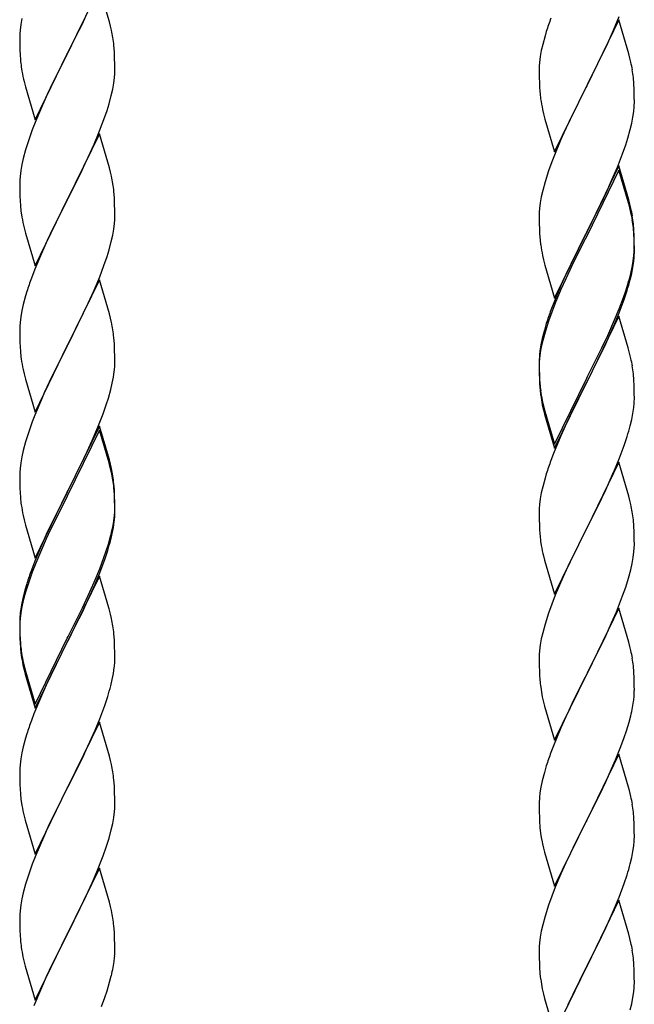
# Model space of a CAD drawing. Units: millimetres. Extents: x 250 to 8280, y 75 to 5795.
# Drawn here: x 1379 to 1517, y 4126 to 4347 of the extents above; entities that cross this region are included whole.
import ezdxf

# ---------------------------------------------------------------- set-up
doc = ezdxf.new("R2010")
doc.units = ezdxf.units.MM
doc.layers.add('YKK_A1', color=4, linetype='Continuous', lineweight=30)

msp = doc.modelspace()

# ---------------------------------------------------------------- linework, layer by layer
at = {"layer": 'YKK_A1', "linetype": 'Continuous', "ltscale": 0.5}
for p, q in [((1396.52, 4354.4), (1389.3, 4339.54)), ((1398.79, 4346.75), (1396.52, 4354.4)), ((1379.06, 4347.48), (1378.82, 4346.13)), ((1392.69, 4346.31), (1393.8, 4348.66)), ((1512.35, 4344.88), (1513.6, 4347.91)), ((1378.82, 4346.13), (1378.66, 4344.84)), ((1391.18, 4343.26), (1392.69, 4346.31)), ((1399.04, 4345.8), (1398.79, 4346.75)), ((1399.25, 4344.86), (1399.04, 4345.8)), ((1513.52, 4347.17), (1506.3, 4332.32)), ((1515.79, 4339.53), (1513.52, 4347.17)), ((1378.6, 4344.01), (1378.58, 4343.21)), ((1378.58, 4343.21), (1378.6, 4341.35)), ((1378.66, 4344.84), (1378.6, 4344.01)), ((1389.47, 4339.87), (1391.18, 4343.26)), ((1496.9, 4343.58), (1496.38, 4341.66)), ((1497.19, 4344.57), (1496.9, 4343.58)), ((1511.02, 4341.92), (1512.35, 4344.88)), ((1378.6, 4341.35), (1378.63, 4340.34)), ((1399.91, 4339.99), (1399.8, 4341.4)), ((1496.38, 4341.66), (1496.06, 4340.26)), ((1506.47, 4332.65), (1511.02, 4341.92)), ((1378.63, 4340.34), (1378.67, 4339.4)), ((1378.67, 4339.4), (1378.75, 4338.23)), ((1382.07, 4324.68), (1389.3, 4339.54)), ((1388.96, 4338.87), (1386.13, 4333.23)), ((1389.3, 4339.54), (1388.96, 4338.87)), ((1389.3, 4339.54), (1389.47, 4339.87)), ((1399.97, 4338.75), (1399.91, 4339.99)), ((1400.01, 4337.02), (1399.97, 4338.75)), ((1495.82, 4338.91), (1495.66, 4337.61)), ((1496.06, 4340.26), (1495.82, 4338.91)), ((1516.04, 4338.58), (1515.79, 4339.53)), ((1516.25, 4337.64), (1516.04, 4338.58)), ((1378.92, 4336.64), (1379.07, 4335.65)), ((1400.02, 4335.88), (1400.01, 4337.02)), ((1495.6, 4336.78), (1495.58, 4335.99)), ((1495.66, 4337.61), (1495.6, 4336.78)), ((1399.77, 4332.95), (1399.94, 4334.25)), ((1399.94, 4334.25), (1400, 4335.08)), ((1400, 4335.08), (1400.02, 4335.88)), ((1495.58, 4335.99), (1495.6, 4334.12)), ((1495.6, 4334.12), (1495.63, 4333.11)), ((1516.91, 4332.77), (1516.8, 4334.19)), ((1379.56, 4333.29), (1379.87, 4332.09)), ((1379.87, 4332.09), (1382.07, 4324.68)), ((1386.13, 4333.23), (1384.8, 4330.43)), ((1399.53, 4331.6), (1399.77, 4332.95)), ((1495.63, 4333.11), (1495.67, 4332.17)), ((1495.67, 4332.17), (1495.75, 4331.01)), ((1499.07, 4317.46), (1506.3, 4332.32)), ((1506.13, 4331.99), (1504.41, 4328.6)), ((1506.3, 4332.32), (1506.13, 4331.99)), ((1506.3, 4332.32), (1506.47, 4332.65)), ((1516.97, 4331.53), (1516.91, 4332.77)), ((1384.8, 4330.43), (1383.47, 4327.48)), ((1398.7, 4328.28), (1399.22, 4330.2)), ((1399.22, 4330.2), (1399.53, 4331.6)), ((1517.01, 4329.8), (1516.97, 4331.53)), ((1517.02, 4328.66), (1517.01, 4329.8)), ((1383.47, 4327.48), (1382.2, 4324.46)), ((1398.25, 4326.8), (1398.7, 4328.28)), ((1504.41, 4328.6), (1502.24, 4324.16)), ((1517, 4327.86), (1517.02, 4328.66)), ((1397.56, 4324.79), (1398.25, 4326.8)), ((1496.34, 4327), (1496.56, 4326.06)), ((1496.56, 4326.06), (1496.87, 4324.86)), ((1516.44, 4323.92), (1516.7, 4325.29)), ((1516.7, 4325.29), (1516.89, 4326.6)), ((1382.2, 4324.46), (1381.41, 4322.43)), ((1396.19, 4321.25), (1397.56, 4324.79)), ((1496.87, 4324.86), (1499.07, 4317.46)), ((1502.24, 4324.16), (1501.13, 4321.75)), ((1516.1, 4322.51), (1516.44, 4323.92)), ((1381.41, 4322.43), (1380.68, 4320.42)), ((1396.52, 4321.53), (1389.3, 4306.67)), ((1395.35, 4319.24), (1396.19, 4321.25)), ((1398.79, 4313.89), (1396.52, 4321.53)), ((1501.13, 4321.75), (1500.47, 4320.26)), ((1515.56, 4320.57), (1516.1, 4322.51)), ((1380.68, 4320.42), (1379.9, 4317.94)), ((1394.02, 4316.28), (1395.35, 4319.24)), ((1500.47, 4320.26), (1499, 4316.73)), ((1514.38, 4317.07), (1515.08, 4319.08)), ((1515.08, 4319.08), (1515.56, 4320.57)), ((1379.9, 4317.94), (1379.38, 4316.01)), ((1499, 4316.73), (1498.41, 4315.21)), ((1513.19, 4314.03), (1514.38, 4317.07)), ((1379.06, 4314.61), (1378.82, 4313.26)), ((1379.38, 4316.01), (1379.06, 4314.61)), ((1392.25, 4312.54), (1393.35, 4314.84)), ((1393.35, 4314.84), (1394.02, 4316.28)), ((1498.41, 4315.21), (1497.68, 4313.19)), ((1513.52, 4314.31), (1506.3, 4299.45)), ((1515.79, 4306.66), (1513.52, 4314.31)), ((1378.66, 4311.97), (1378.6, 4311.14)), ((1378.82, 4313.26), (1378.66, 4311.97)), ((1389.47, 4307.01), (1392.25, 4312.54)), ((1399.04, 4312.93), (1398.79, 4313.89)), ((1399.25, 4311.99), (1399.04, 4312.93)), ((1497.68, 4313.19), (1496.9, 4310.72)), ((1513.52, 4313.39), (1506.3, 4298.54)), ((1511.91, 4311.02), (1513.19, 4314.03)), ((1515.72, 4305.99), (1513.52, 4313.39)), ((1378.6, 4311.14), (1378.58, 4310.34)), ((1378.58, 4310.34), (1378.6, 4308.48)), ((1496.9, 4310.72), (1496.38, 4308.79)), ((1510.8, 4308.57), (1511.91, 4311.02)), ((1378.6, 4308.48), (1378.63, 4307.47)), ((1399.91, 4307.12), (1399.8, 4308.54)), ((1496.38, 4308.79), (1496.06, 4307.39)), ((1510.13, 4307.15), (1510.8, 4308.57)), ((1378.63, 4307.47), (1378.67, 4306.53)), ((1378.67, 4306.53), (1378.75, 4305.36)), ((1382.07, 4291.81), (1389.3, 4306.67)), ((1389.13, 4306.34), (1386.13, 4300.36)), ((1389.3, 4306.67), (1389.13, 4306.34)), ((1389.3, 4306.67), (1389.47, 4307.01)), ((1399.97, 4305.88), (1399.91, 4307.12)), ((1400.01, 4304.15), (1399.97, 4305.88)), ((1495.82, 4306.04), (1495.66, 4304.74)), ((1496.06, 4307.39), (1495.82, 4306.04)), ((1508.18, 4303.17), (1510.13, 4307.15)), ((1515.91, 4305.27), (1515.72, 4305.99)), ((1516.04, 4305.71), (1515.79, 4306.66)), ((1516.25, 4304.77), (1516.04, 4305.71)), ((1378.92, 4303.77), (1379.07, 4302.78)), ((1400.02, 4303.01), (1400.01, 4304.15)), ((1495.6, 4303.91), (1495.58, 4303.11)), ((1495.58, 4303.11), (1495.6, 4301.25)), ((1495.66, 4304.74), (1495.6, 4303.91)), ((1506.47, 4299.78), (1508.18, 4303.17)), ((1516.25, 4303.85), (1515.91, 4305.27)), ((1399.77, 4300.08), (1399.94, 4301.38)), ((1399.94, 4301.38), (1400, 4302.21)), ((1400, 4302.21), (1400.02, 4303.01)), ((1495.6, 4301.25), (1495.63, 4300.24)), ((1516.91, 4299.9), (1516.8, 4301.32)), ((1379.56, 4300.42), (1379.81, 4299.46)), ((1379.81, 4299.46), (1379.87, 4299.22)), ((1379.87, 4299.22), (1382.07, 4291.81)), ((1386.13, 4300.36), (1384.8, 4297.56)), ((1399.22, 4297.33), (1399.53, 4298.73)), ((1399.53, 4298.73), (1399.77, 4300.08)), ((1495.63, 4300.24), (1495.67, 4299.3)), ((1495.67, 4299.3), (1495.75, 4298.14)), ((1499.07, 4284.59), (1506.3, 4299.45)), ((1505.96, 4298.78), (1502.69, 4292.22)), ((1506.3, 4299.45), (1505.96, 4298.78)), ((1506.3, 4299.45), (1506.47, 4299.78)), ((1516.91, 4298.99), (1516.8, 4300.4)), ((1516.97, 4298.66), (1516.91, 4299.9)), ((1516.97, 4297.74), (1516.91, 4298.99)), ((1517.01, 4296.93), (1516.97, 4298.66)), ((1384.8, 4297.56), (1383.47, 4294.61)), ((1398.7, 4295.41), (1399.22, 4297.33)), ((1505.96, 4297.86), (1503.35, 4292.67)), ((1506.3, 4298.54), (1505.96, 4297.86)), ((1517.01, 4296.01), (1516.97, 4297.74)), ((1517.02, 4295.79), (1517.01, 4296.93)), ((1383.47, 4294.61), (1382, 4291.08)), ((1398.25, 4293.93), (1398.7, 4295.41)), ((1516.94, 4294.16), (1517, 4294.99)), ((1517, 4294.99), (1517.02, 4295.79)), ((1517, 4294.07), (1517.02, 4294.87)), ((1517.02, 4294.87), (1517.01, 4296.01)), ((1397.56, 4291.93), (1398.25, 4293.93)), ((1496.34, 4294.14), (1496.56, 4293.2)), ((1496.56, 4293.2), (1496.87, 4292)), ((1496.87, 4292), (1497.24, 4290.73)), ((1502.69, 4292.22), (1501.57, 4289.85)), ((1503.35, 4292.67), (1502.02, 4289.9)), ((1516.53, 4291.51), (1516.77, 4292.86)), ((1516.7, 4291.5), (1516.89, 4292.81)), ((1516.77, 4292.86), (1516.94, 4294.16)), ((1382, 4291.08), (1381.22, 4289.06)), ((1396.6, 4289.39), (1397.56, 4291.93)), ((1497.24, 4290.73), (1499.07, 4284.59)), ((1501.57, 4289.85), (1500.47, 4287.39)), ((1502.02, 4289.9), (1501.57, 4288.94)), ((1516.1, 4288.72), (1516.44, 4290.13)), ((1516.22, 4290.11), (1516.53, 4291.51)), ((1516.44, 4290.13), (1516.7, 4291.5)), ((1396.52, 4288.66), (1389.3, 4273.8)), ((1395.35, 4286.37), (1396.6, 4289.39)), ((1398.79, 4281.02), (1396.52, 4288.66)), ((1501.57, 4288.94), (1500.47, 4286.48)), ((1515.08, 4286.21), (1515.56, 4287.7)), ((1380.19, 4286.05), (1379.9, 4285.07)), ((1394.02, 4283.41), (1395.35, 4286.37)), ((1500.47, 4287.39), (1499, 4283.86)), ((1500.47, 4286.48), (1499.2, 4283.45)), ((1514.56, 4284.7), (1515.08, 4286.21)), ((1514.74, 4284.29), (1515.4, 4286.29)), ((1379.38, 4283.14), (1379.06, 4281.75)), ((1379.9, 4285.07), (1379.38, 4283.14)), ((1389.47, 4274.13), (1394.02, 4283.41)), ((1499, 4283.86), (1498.22, 4281.83)), ((1499.2, 4283.45), (1498.41, 4281.43)), ((1513.6, 4282.17), (1514.56, 4284.7)), ((1513.6, 4281.26), (1514.74, 4284.29)), ((1379.06, 4281.75), (1378.82, 4280.39)), ((1399.04, 4280.06), (1398.79, 4281.02)), ((1498.41, 4281.43), (1497.68, 4279.41)), ((1512.35, 4279.14), (1513.6, 4282.17)), ((1512.56, 4278.73), (1513.6, 4281.26)), ((1378.66, 4279.1), (1378.6, 4278.27)), ((1378.82, 4280.39), (1378.66, 4279.1)), ((1399.25, 4279.12), (1399.04, 4280.06)), ((1497.19, 4278.83), (1496.76, 4277.36)), ((1497.68, 4279.41), (1496.9, 4276.93)), ((1513.52, 4280.52), (1506.3, 4265.66)), ((1511.02, 4276.18), (1512.35, 4279.14)), ((1512.13, 4277.73), (1512.56, 4278.73)), ((1515.65, 4273.37), (1513.52, 4280.52)), ((1378.6, 4278.27), (1378.58, 4277.47)), ((1378.58, 4277.47), (1378.6, 4275.61)), ((1496.76, 4277.36), (1496.27, 4275.45)), ((1496.9, 4276.93), (1496.38, 4275)), ((1510.58, 4274.31), (1512.13, 4277.73)), ((1378.6, 4275.61), (1378.63, 4274.6)), ((1378.63, 4274.6), (1378.67, 4273.66)), ((1399.91, 4274.26), (1399.8, 4275.67)), ((1399.97, 4273.02), (1399.91, 4274.26)), ((1496.27, 4275.45), (1495.98, 4274.07)), ((1496.38, 4275), (1496.06, 4273.61)), ((1509.69, 4273.35), (1511.02, 4276.18)), ((1509.69, 4272.44), (1510.58, 4274.31)), ((1378.67, 4273.66), (1378.75, 4272.49)), ((1382.07, 4258.94), (1389.3, 4273.8)), ((1389.13, 4273.47), (1387.41, 4270.09)), ((1389.3, 4273.8), (1389.13, 4273.47)), ((1389.3, 4273.8), (1389.47, 4274.13)), ((1400.01, 4271.29), (1399.97, 4273.02)), ((1495.82, 4272.25), (1495.66, 4270.96)), ((1495.98, 4274.07), (1495.76, 4272.73)), ((1496.06, 4273.61), (1495.82, 4272.25)), ((1506.47, 4266.91), (1509.69, 4273.35)), ((1508.18, 4269.38), (1509.69, 4272.44)), ((1515.72, 4273.12), (1515.65, 4273.37)), ((1516.04, 4271.92), (1515.72, 4273.12)), ((1387.41, 4270.09), (1385.24, 4265.64)), ((1400, 4269.34), (1400.02, 4270.14)), ((1400.02, 4270.14), (1400.01, 4271.29)), ((1495.63, 4271.46), (1495.58, 4270.64)), ((1495.58, 4270.64), (1495.58, 4270.25)), ((1495.58, 4270.25), (1495.6, 4268.39)), ((1495.6, 4270.13), (1495.58, 4269.33)), ((1495.66, 4270.96), (1495.6, 4270.13)), ((1516.25, 4270.98), (1516.04, 4271.92)), ((1379.34, 4268.49), (1379.56, 4267.55)), ((1399.7, 4266.77), (1399.89, 4268.09)), ((1495.58, 4269.33), (1495.6, 4267.47)), ((1495.6, 4268.39), (1495.63, 4267.38)), ((1506.47, 4265.99), (1508.18, 4269.38)), ((1379.56, 4267.55), (1379.87, 4266.35)), ((1379.87, 4266.35), (1382.07, 4258.94)), ((1385.24, 4265.64), (1384.13, 4263.23)), ((1399.1, 4263.99), (1399.44, 4265.4)), ((1399.44, 4265.4), (1399.7, 4266.77)), ((1495.6, 4267.47), (1495.63, 4266.46)), ((1495.63, 4267.38), (1495.67, 4266.44)), ((1495.63, 4266.46), (1495.67, 4265.52)), ((1495.67, 4266.44), (1495.75, 4265.27)), ((1495.67, 4265.52), (1495.75, 4264.35)), ((1499.07, 4251.72), (1506.3, 4266.58)), ((1499.07, 4250.81), (1506.3, 4265.66)), ((1506.3, 4265.66), (1506.13, 4265.33)), ((1506.3, 4266.58), (1506.47, 4266.91)), ((1506.3, 4265.66), (1506.47, 4265.99)), ((1516.91, 4266.12), (1516.8, 4267.53)), ((1516.97, 4264.87), (1516.91, 4266.12)), ((1384.13, 4263.23), (1383.47, 4261.75)), ((1398.56, 4262.05), (1399.1, 4263.99)), ((1495.92, 4263.68), (1496.07, 4262.69)), ((1506.13, 4265.33), (1503.35, 4259.8)), ((1517.01, 4263.14), (1516.97, 4264.87)), ((1383.47, 4261.75), (1382, 4258.22)), ((1398.08, 4260.56), (1398.56, 4262.05)), ((1517, 4261.2), (1517.02, 4262)), ((1517.02, 4262), (1517.01, 4263.14)), ((1397.38, 4258.55), (1398.08, 4260.56)), ((1496.29, 4260.59), (1496.56, 4259.41)), ((1496.56, 4260.33), (1496.87, 4259.13)), ((1496.56, 4259.41), (1496.81, 4258.45)), ((1496.87, 4259.13), (1499.07, 4251.72)), ((1503.35, 4259.8), (1501.8, 4256.55)), ((1516.7, 4258.63), (1516.89, 4259.94)), ((1381.41, 4256.7), (1380.68, 4254.68)), ((1382, 4258.22), (1381.41, 4256.7)), ((1396.19, 4255.51), (1397.38, 4258.55)), ((1496.81, 4258.45), (1497.31, 4256.68)), ((1497.31, 4256.68), (1499.07, 4250.81)), ((1501.8, 4256.55), (1500.47, 4253.6)), ((1516.1, 4255.85), (1516.44, 4257.26)), ((1516.44, 4257.26), (1516.7, 4258.63)), ((1380.68, 4254.68), (1379.9, 4252.2)), ((1396.52, 4255.79), (1389.3, 4240.93)), ((1396.52, 4254.88), (1389.3, 4240.02)), ((1394.91, 4252.5), (1396.19, 4255.51)), ((1398.79, 4248.15), (1396.52, 4255.79)), ((1398.72, 4247.48), (1396.52, 4254.88)), ((1379.9, 4252.2), (1379.38, 4250.27)), ((1393.8, 4250.06), (1394.91, 4252.5)), ((1500.47, 4253.6), (1498.8, 4249.57)), ((1514.74, 4251.42), (1515.4, 4253.42)), ((1379.38, 4250.27), (1379.06, 4248.88)), ((1393.13, 4248.63), (1393.8, 4250.06)), ((1513.6, 4248.39), (1514.74, 4251.42)), ((1379.06, 4248.88), (1378.82, 4247.52)), ((1391.18, 4244.65), (1393.13, 4248.63)), ((1399.04, 4247.19), (1398.79, 4248.15)), ((1498.8, 4249.57), (1498.22, 4248.05)), ((1512.56, 4245.86), (1513.6, 4248.39)), ((1378.66, 4246.23), (1378.6, 4245.4)), ((1378.82, 4247.52), (1378.66, 4246.23)), ((1398.91, 4246.75), (1398.72, 4247.48)), ((1399.25, 4245.34), (1398.91, 4246.75)), ((1399.25, 4246.25), (1399.04, 4247.19)), ((1513.52, 4247.66), (1506.3, 4232.79)), ((1512.13, 4244.86), (1512.56, 4245.86)), ((1515.79, 4240.01), (1513.52, 4247.66)), ((1378.6, 4245.4), (1378.58, 4244.6)), ((1378.58, 4244.6), (1378.6, 4242.74)), ((1389.47, 4241.27), (1391.18, 4244.65)), ((1496.9, 4244.06), (1496.38, 4242.13)), ((1497.19, 4245.04), (1496.9, 4244.06)), ((1510.58, 4241.44), (1512.13, 4244.86)), ((1378.6, 4242.74), (1378.63, 4241.73)), ((1378.63, 4241.73), (1378.67, 4240.79)), ((1389.3, 4240.93), (1389.47, 4241.27)), ((1399.91, 4241.39), (1399.8, 4242.8)), ((1399.91, 4240.47), (1399.8, 4241.88)), ((1399.97, 4240.14), (1399.91, 4241.39)), ((1496.38, 4242.13), (1496.06, 4240.74)), ((1509.69, 4239.57), (1510.58, 4241.44)), ((1378.67, 4240.79), (1378.75, 4239.62)), ((1382.07, 4226.08), (1389.3, 4240.93)), ((1388.96, 4240.26), (1385.69, 4233.71)), ((1388.96, 4239.35), (1386.35, 4234.16)), ((1389.3, 4240.93), (1388.96, 4240.26)), ((1389.3, 4240.02), (1388.96, 4239.35)), ((1399.97, 4239.23), (1399.91, 4240.47)), ((1400.01, 4238.42), (1399.97, 4240.14)), ((1400.01, 4237.5), (1399.97, 4239.23)), ((1495.82, 4239.38), (1495.66, 4238.09)), ((1496.06, 4240.74), (1495.82, 4239.38)), ((1508.18, 4236.51), (1509.69, 4239.57)), ((1516.04, 4239.06), (1515.79, 4240.01)), ((1516.25, 4238.12), (1516.04, 4239.06)), ((1400, 4236.47), (1400.02, 4237.27)), ((1400.02, 4237.27), (1400.01, 4238.42)), ((1400.02, 4236.35), (1400.01, 4237.5)), ((1495.6, 4237.26), (1495.58, 4236.46)), ((1495.66, 4238.09), (1495.6, 4237.26)), ((1379.34, 4235.62), (1379.56, 4234.68)), ((1379.56, 4234.68), (1379.87, 4233.48)), ((1399.77, 4234.35), (1399.94, 4235.64)), ((1399.94, 4235.64), (1400, 4236.47)), ((1400, 4235.55), (1400.02, 4236.35)), ((1495.58, 4236.46), (1495.6, 4234.6)), ((1495.6, 4234.6), (1495.63, 4233.59)), ((1506.47, 4233.12), (1508.18, 4236.51)), ((1516.91, 4233.25), (1516.8, 4234.66)), ((1379.87, 4233.48), (1380.24, 4232.21)), ((1380.24, 4232.21), (1382.07, 4226.08)), ((1385.69, 4233.71), (1384.57, 4231.34)), ((1386.35, 4234.16), (1385.02, 4231.38)), ((1399.22, 4231.6), (1399.53, 4233)), ((1399.44, 4231.62), (1399.7, 4232.98)), ((1399.53, 4233), (1399.77, 4234.35)), ((1399.7, 4232.98), (1399.89, 4234.3)), ((1495.63, 4233.59), (1495.67, 4232.65)), ((1495.67, 4232.65), (1495.75, 4231.48)), ((1499.07, 4217.93), (1506.3, 4232.79)), ((1506.3, 4232.79), (1505.78, 4231.77)), ((1506.3, 4232.79), (1506.47, 4233.12)), ((1516.97, 4232), (1516.91, 4233.25)), ((1384.57, 4231.34), (1383.47, 4228.88)), ((1384.57, 4230.42), (1383.47, 4227.96)), ((1385.02, 4231.38), (1384.57, 4230.42)), ((1399.1, 4230.2), (1399.44, 4231.62)), ((1505.78, 4231.77), (1503.13, 4226.48)), ((1517.01, 4230.28), (1516.97, 4232)), ((1517.02, 4229.13), (1517.01, 4230.28)), ((1383.47, 4228.88), (1382, 4225.35)), ((1383.47, 4227.96), (1382.2, 4224.94)), ((1397.74, 4225.78), (1398.4, 4227.77)), ((1398.08, 4227.7), (1398.56, 4229.18)), ((1495.92, 4229.89), (1496.07, 4228.9)), ((1516.94, 4227.5), (1517, 4228.33)), ((1517, 4228.33), (1517.02, 4229.13)), ((1396.6, 4223.66), (1397.56, 4226.19)), ((1396.6, 4222.74), (1397.74, 4225.78)), ((1397.56, 4226.19), (1398.08, 4227.7)), ((1496.56, 4226.54), (1496.81, 4225.58)), ((1496.81, 4225.58), (1499.07, 4217.93)), ((1503.13, 4226.48), (1502.02, 4224.16)), ((1516.53, 4224.85), (1516.77, 4226.21)), ((1516.77, 4226.21), (1516.94, 4227.5)), ((1382, 4225.35), (1381.22, 4223.32)), ((1382.2, 4224.94), (1381.41, 4222.91)), ((1395.35, 4220.63), (1396.6, 4223.66)), ((1502.02, 4224.16), (1500.91, 4221.73)), ((1515.7, 4221.53), (1516.22, 4223.46)), ((1516.22, 4223.46), (1516.53, 4224.85)), ((1381.41, 4222.91), (1380.68, 4220.89)), ((1396.52, 4222.01), (1389.3, 4207.15)), ((1395.56, 4220.21), (1396.6, 4222.74)), ((1398.65, 4214.85), (1396.52, 4222.01)), ((1500.91, 4221.73), (1499.2, 4217.72)), ((1515.08, 4219.55), (1515.7, 4221.53)), ((1380.19, 4220.31), (1379.76, 4218.84)), ((1380.68, 4220.89), (1379.9, 4218.42)), ((1393.58, 4215.79), (1395.13, 4219.21)), ((1394.02, 4217.67), (1395.35, 4220.63)), ((1395.13, 4219.21), (1395.56, 4220.21)), ((1514.38, 4217.54), (1515.08, 4219.55)), ((1379.27, 4216.94), (1378.98, 4215.55)), ((1379.76, 4218.84), (1379.27, 4216.94)), ((1379.9, 4218.42), (1379.38, 4216.49)), ((1392.69, 4214.84), (1394.02, 4217.67)), ((1499.2, 4217.72), (1498.41, 4215.69)), ((1512.99, 4214), (1514.38, 4217.54)), ((1378.98, 4215.55), (1378.76, 4214.22)), ((1379.06, 4215.09), (1378.82, 4213.74)), ((1379.38, 4216.49), (1379.06, 4215.09)), ((1389.47, 4208.4), (1392.69, 4214.84)), ((1392.69, 4213.92), (1393.58, 4215.79)), ((1398.72, 4214.61), (1398.65, 4214.85)), ((1399.04, 4213.41), (1398.72, 4214.61)), ((1498.41, 4215.69), (1497.68, 4213.67)), ((1513.52, 4214.78), (1506.3, 4199.93)), ((1515.79, 4207.14), (1513.52, 4214.78)), ((1378.63, 4212.94), (1378.58, 4212.13)), ((1378.66, 4212.44), (1378.6, 4211.61)), ((1378.82, 4213.74), (1378.66, 4212.44)), ((1391.18, 4210.87), (1392.69, 4213.92)), ((1399.25, 4212.47), (1399.04, 4213.41)), ((1497.68, 4213.67), (1496.9, 4211.19)), ((1511.91, 4211.49), (1512.99, 4214)), ((1378.58, 4212.13), (1378.58, 4211.73)), ((1378.58, 4211.73), (1378.6, 4209.87)), ((1378.6, 4211.61), (1378.58, 4210.81)), ((1378.58, 4210.81), (1378.6, 4208.95)), ((1389.47, 4207.48), (1391.18, 4210.87)), ((1496.9, 4211.19), (1496.38, 4209.27)), ((1510.58, 4208.57), (1511.91, 4211.49)), ((1378.6, 4209.87), (1378.63, 4208.86)), ((1378.6, 4208.95), (1378.63, 4207.94)), ((1378.63, 4208.86), (1378.67, 4207.92)), ((1378.63, 4207.94), (1378.67, 4207)), ((1378.67, 4207.92), (1378.75, 4206.76)), ((1382.07, 4193.21), (1389.3, 4208.06)), ((1389.3, 4208.06), (1389.47, 4208.4)), ((1399.91, 4207.6), (1399.8, 4209.01)), ((1496.06, 4207.87), (1495.82, 4206.52)), ((1496.38, 4209.27), (1496.06, 4207.87)), ((1506.47, 4200.26), (1510.58, 4208.57)), ((1378.67, 4207), (1378.75, 4205.84)), ((1382.07, 4192.29), (1389.3, 4207.15)), ((1389.13, 4206.82), (1386.35, 4201.28)), ((1389.3, 4207.15), (1389.13, 4206.82)), ((1389.3, 4207.15), (1389.47, 4207.48)), ((1399.97, 4206.36), (1399.91, 4207.6)), ((1400.01, 4204.63), (1399.97, 4206.36)), ((1495.82, 4206.52), (1495.66, 4205.22)), ((1516.04, 4206.18), (1515.79, 4207.14)), ((1516.25, 4205.24), (1516.04, 4206.18)), ((1378.92, 4205.16), (1379.07, 4204.18)), ((1400, 4202.68), (1400.02, 4203.48)), ((1400.02, 4203.48), (1400.01, 4204.63)), ((1495.6, 4204.4), (1495.58, 4203.6)), ((1495.58, 4203.6), (1495.6, 4201.73)), ((1495.66, 4205.22), (1495.6, 4204.4)), ((1379.29, 4202.07), (1379.56, 4200.9)), ((1379.56, 4201.81), (1379.87, 4200.61)), ((1386.35, 4201.28), (1384.8, 4198.03)), ((1399.7, 4200.11), (1399.89, 4201.43)), ((1495.6, 4201.73), (1495.63, 4200.72)), ((1516.91, 4200.38), (1516.8, 4201.79)), ((1379.56, 4200.9), (1379.81, 4199.94)), ((1379.81, 4199.94), (1380.31, 4198.16)), ((1379.87, 4200.61), (1382.07, 4193.21)), ((1399.44, 4198.75), (1399.7, 4200.11)), ((1495.63, 4200.72), (1495.67, 4199.78)), ((1495.67, 4199.78), (1495.75, 4198.62)), ((1499.07, 4185.07), (1506.3, 4199.93)), ((1505.96, 4199.26), (1503.35, 4194.06)), ((1506.3, 4199.93), (1505.96, 4199.26)), ((1506.3, 4199.93), (1506.47, 4200.26)), ((1516.97, 4199.13), (1516.91, 4200.38)), ((1517.01, 4197.41), (1516.97, 4199.13)), ((1380.31, 4198.16), (1382.07, 4192.29)), ((1384.8, 4198.03), (1383.47, 4195.09)), ((1399.1, 4197.33), (1399.44, 4198.75)), ((1517.02, 4196.26), (1517.01, 4197.41)), ((1383.47, 4195.09), (1381.8, 4191.05)), ((1397.74, 4192.91), (1398.4, 4194.9)), ((1496.29, 4194.85), (1496.56, 4193.67)), ((1396.6, 4189.87), (1397.74, 4192.91)), ((1496.56, 4193.67), (1496.81, 4192.71)), ((1496.81, 4192.71), (1499.07, 4185.07)), ((1503.35, 4194.06), (1502.24, 4191.76)), ((1516.62, 4192.44), (1516.84, 4193.77)), ((1381.8, 4191.05), (1381.22, 4189.53)), ((1501.57, 4190.33), (1500.47, 4187.87)), ((1502.24, 4191.76), (1501.57, 4190.33)), ((1515.84, 4189.15), (1516.22, 4190.59)), ((1396.52, 4189.14), (1389.3, 4174.28)), ((1395.56, 4187.34), (1396.6, 4189.87)), ((1398.79, 4181.5), (1396.52, 4189.14)), ((1500.47, 4187.87), (1498.8, 4183.83)), ((1515.25, 4187.18), (1515.84, 4189.15)), ((1380.19, 4186.53), (1379.9, 4185.54)), ((1393.58, 4182.92), (1395.13, 4186.34)), ((1395.13, 4186.34), (1395.56, 4187.34)), ((1514, 4183.66), (1514.74, 4185.68)), ((1514.74, 4185.68), (1515.25, 4187.18)), ((1379.38, 4183.62), (1379.06, 4182.22)), ((1379.9, 4185.54), (1379.38, 4183.62)), ((1498.8, 4183.83), (1498.22, 4182.31)), ((1512.78, 4180.63), (1514, 4183.66)), ((1379.06, 4182.22), (1378.82, 4180.87)), ((1392.69, 4181.05), (1393.58, 4182.92)), ((1399.04, 4180.54), (1398.79, 4181.5)), ((1513.52, 4181.92), (1506.3, 4167.06)), ((1515.72, 4174.52), (1513.52, 4181.92)), ((1378.66, 4179.57), (1378.6, 4178.74)), ((1378.82, 4180.87), (1378.66, 4179.57)), ((1391.18, 4178), (1392.69, 4181.05)), ((1399.25, 4179.6), (1399.04, 4180.54)), ((1497.19, 4179.31), (1496.76, 4177.84)), ((1511.91, 4178.62), (1512.78, 4180.63)), ((1378.6, 4178.74), (1378.58, 4177.94)), ((1378.58, 4177.94), (1378.6, 4176.08)), ((1389.47, 4174.61), (1391.18, 4178)), ((1496.76, 4177.84), (1496.27, 4175.93)), ((1510.58, 4175.7), (1511.91, 4178.62)), ((1378.6, 4176.08), (1378.63, 4175.07)), ((1378.63, 4175.07), (1378.67, 4174.13)), ((1389.3, 4174.28), (1389.47, 4174.61)), ((1399.91, 4174.73), (1399.8, 4176.15)), ((1399.97, 4173.49), (1399.91, 4174.73)), ((1495.98, 4174.54), (1495.76, 4173.21)), ((1496.27, 4175.93), (1495.98, 4174.54)), ((1509.91, 4174.29), (1510.58, 4175.7)), ((1378.67, 4174.13), (1378.75, 4172.97)), ((1382.07, 4159.42), (1389.3, 4174.28)), ((1388.78, 4173.26), (1386.13, 4167.97)), ((1389.3, 4174.28), (1388.78, 4173.26)), ((1400.01, 4171.76), (1399.97, 4173.49)), ((1508.39, 4171.19), (1509.91, 4174.29)), ((1515.91, 4173.79), (1515.72, 4174.52)), ((1516.25, 4172.38), (1515.91, 4173.79)), ((1378.92, 4171.38), (1379.07, 4170.39)), ((1400, 4169.82), (1400.02, 4170.62)), ((1400.02, 4170.62), (1400.01, 4171.76)), ((1495.63, 4171.93), (1495.58, 4171.12)), ((1495.58, 4171.12), (1495.58, 4170.72)), ((1495.58, 4170.72), (1495.6, 4168.86)), ((1506.47, 4167.39), (1508.39, 4171.19)), ((1379.56, 4168.02), (1379.81, 4167.07)), ((1386.13, 4167.97), (1385.02, 4165.64)), ((1399.77, 4167.69), (1399.94, 4168.99)), ((1399.94, 4168.99), (1400, 4169.82)), ((1495.6, 4168.86), (1495.63, 4167.85)), ((1516.91, 4167.51), (1516.8, 4168.92)), ((1379.81, 4167.07), (1382.07, 4159.42)), ((1399.22, 4164.94), (1399.53, 4166.34)), ((1399.53, 4166.34), (1399.77, 4167.69)), ((1495.63, 4167.85), (1495.67, 4166.91)), ((1495.67, 4166.91), (1495.77, 4165.47)), ((1499.07, 4152.2), (1506.3, 4167.06)), ((1506.13, 4166.73), (1503.78, 4162.07)), ((1506.3, 4167.06), (1506.13, 4166.73)), ((1506.3, 4167.06), (1506.47, 4167.39)), ((1516.97, 4166.27), (1516.91, 4167.51)), ((1517.01, 4164.54), (1516.97, 4166.27)), ((1385.02, 4165.64), (1383.91, 4163.22)), ((1398.7, 4163.02), (1399.22, 4164.94)), ((1495.77, 4165.47), (1495.92, 4164.16)), ((1495.92, 4164.16), (1496.07, 4163.17)), ((1517.02, 4163.39), (1517.01, 4164.54)), ((1383.91, 4163.22), (1382.2, 4159.2)), ((1398.08, 4161.04), (1398.7, 4163.02)), ((1496.07, 4163.17), (1496.24, 4162.21)), ((1496.24, 4162.21), (1496.34, 4161.74)), ((1496.34, 4161.74), (1496.56, 4160.8)), ((1503.78, 4162.07), (1502.02, 4158.42)), ((1516.7, 4160.02), (1516.89, 4161.34)), ((1517, 4162.59), (1517.02, 4163.39)), ((1382.2, 4159.2), (1381.41, 4157.17)), ((1397.38, 4159.03), (1398.08, 4161.04)), ((1496.56, 4160.8), (1496.81, 4159.85)), ((1496.81, 4159.85), (1499.07, 4152.2)), ((1516.44, 4158.66), (1516.7, 4160.02)), ((1381.41, 4157.17), (1380.68, 4155.16)), ((1395.99, 4155.48), (1397.38, 4159.03)), ((1501.57, 4157.46), (1500.47, 4155)), ((1502.02, 4158.42), (1501.57, 4157.46)), ((1516.1, 4157.24), (1516.44, 4158.66)), ((1380.68, 4155.16), (1379.9, 4152.68)), ((1396.52, 4156.27), (1389.3, 4141.41)), ((1394.91, 4152.98), (1395.99, 4155.48)), ((1398.79, 4148.62), (1396.52, 4156.27)), ((1500.47, 4155), (1499.2, 4151.98)), ((1514.74, 4152.81), (1515.4, 4154.81)), ((1379.9, 4152.68), (1379.38, 4150.75)), ((1393.58, 4150.05), (1394.91, 4152.98)), ((1513.6, 4149.78), (1514.74, 4152.81)), ((1379.38, 4150.75), (1379.06, 4149.36)), ((1499.2, 4151.98), (1498.41, 4149.95)), ((1378.82, 4148), (1378.66, 4146.71)), ((1379.06, 4149.36), (1378.82, 4148)), ((1389.47, 4141.74), (1393.58, 4150.05)), ((1399.04, 4147.67), (1398.79, 4148.62)), ((1498.41, 4149.95), (1497.68, 4147.93)), ((1513.52, 4149.05), (1506.3, 4134.19)), ((1512.56, 4147.25), (1513.6, 4149.78)), ((1515.79, 4141.4), (1513.52, 4149.05)), ((1378.6, 4145.88), (1378.58, 4145.08)), ((1378.66, 4146.71), (1378.6, 4145.88)), ((1399.25, 4146.73), (1399.04, 4147.67)), ((1497.68, 4147.93), (1496.9, 4145.45)), ((1510.58, 4142.83), (1512.13, 4146.25)), ((1512.13, 4146.25), (1512.56, 4147.25)), ((1378.58, 4145.08), (1378.6, 4143.22)), ((1496.38, 4143.53), (1496.06, 4142.13)), ((1496.9, 4145.45), (1496.38, 4143.53)), ((1378.6, 4143.22), (1378.63, 4142.21)), ((1378.63, 4142.21), (1378.67, 4141.27)), ((1382.07, 4126.55), (1389.3, 4141.41)), ((1389.3, 4141.41), (1388.96, 4140.74)), ((1389.3, 4141.41), (1389.47, 4141.74)), ((1399.91, 4141.86), (1399.8, 4143.28)), ((1399.97, 4140.62), (1399.91, 4141.86)), ((1496.06, 4142.13), (1495.82, 4140.78)), ((1509.69, 4140.96), (1510.58, 4142.83)), ((1516.04, 4140.45), (1515.79, 4141.4)), ((1378.67, 4141.27), (1378.75, 4140.1)), ((1388.96, 4140.74), (1386.35, 4135.55)), ((1400.01, 4138.89), (1399.97, 4140.62)), ((1495.66, 4139.48), (1495.6, 4138.65)), ((1495.82, 4140.78), (1495.66, 4139.48)), ((1508.18, 4137.9), (1509.69, 4140.96)), ((1516.25, 4139.51), (1516.04, 4140.45)), ((1400.02, 4137.75), (1400.01, 4138.89)), ((1495.6, 4138.65), (1495.58, 4137.85)), ((1495.58, 4137.85), (1495.6, 4135.99)), ((1506.47, 4134.52), (1508.18, 4137.9)), ((1379.29, 4136.33), (1379.56, 4135.16)), ((1379.56, 4135.16), (1379.81, 4134.2)), ((1386.35, 4135.55), (1385.24, 4133.25)), ((1399.62, 4133.93), (1399.84, 4135.26)), ((1495.6, 4135.99), (1495.63, 4134.98)), ((1495.63, 4134.98), (1495.67, 4134.04)), ((1516.91, 4134.64), (1516.8, 4136.05)), ((1379.81, 4134.2), (1382.07, 4126.55)), ((1385.24, 4133.25), (1384.57, 4131.81)), ((1495.67, 4134.04), (1495.77, 4132.6)), ((1495.77, 4132.6), (1495.92, 4131.28)), ((1499.07, 4119.33), (1506.3, 4134.19)), ((1506.13, 4133.86), (1503.13, 4127.87)), ((1506.3, 4134.19), (1506.13, 4133.86)), ((1506.3, 4134.19), (1506.47, 4134.52)), ((1516.97, 4133.4), (1516.91, 4134.64)), ((1517.01, 4131.67), (1516.97, 4133.4)), ((1384.57, 4131.81), (1383.47, 4129.35)), ((1398.25, 4128.67), (1398.84, 4130.63)), ((1398.84, 4130.63), (1399.22, 4132.07)), ((1517, 4129.72), (1517.02, 4130.52)), ((1517.02, 4130.52), (1517.01, 4131.67)), ((1383.47, 4129.35), (1381.8, 4125.32)), ((1397.74, 4127.17), (1398.25, 4128.67)), ((1496.29, 4129.1), (1496.56, 4127.93)), ((1516.7, 4127.15), (1516.89, 4128.47)), ((1397, 4125.15), (1397.74, 4127.17)), ((1496.56, 4127.93), (1496.81, 4126.97)), ((1496.81, 4126.97), (1499.07, 4119.33)), ((1503.13, 4127.87), (1502.02, 4125.55)), ((1516.44, 4125.78), (1516.7, 4127.15)), ((1516.1, 4124.37), (1516.44, 4125.78))]:
    msp.add_line(p, q, dxfattribs=at)
for centre, radius, start, end in [((1572.82, 4320.32), 79.42, 159.9344, 162.2261), ((1357.79, 4336.15), 42.37, 9.5672, 11.859), ((1354.94, 4336.55), 45.12, 6.176, 8.4678), ((1418.71, 4341.68), 40.1, 184.9379, 187.2297), ((1474.79, 4328.93), 42.37, 9.5672, 11.859), ((1438.43, 4346.72), 60.39, 190.5595, 192.8513), ((1472.06, 4329.33), 45, 6.1963, 8.4881), ((1535.58, 4334.46), 39.98, 184.9569, 187.2487), ((1556.5, 4338.71), 61.29, 188.7199, 191.0117), ((1485.57, 4329.85), 31.49, 354.0716, 356.3633), ((1357.79, 4303.29), 42.37, 9.5672, 11.859), ((1354.94, 4303.68), 45.12, 6.176, 8.4678), ((1418.58, 4308.82), 39.98, 184.9569, 187.2487), ((1474.79, 4296.06), 42.37, 9.5672, 11.859), ((1474.79, 4295.14), 42.37, 9.5672, 11.859), ((1472.06, 4296.46), 45, 6.1963, 8.4881), ((1438.43, 4313.85), 60.39, 190.5595, 192.8513), ((1471.94, 4295.54), 45.12, 6.176, 8.4678), ((1535.58, 4301.59), 39.98, 184.9569, 187.2487), ((1556.38, 4305.84), 61.16, 188.74, 191.0317), ((1485.57, 4296.06), 31.49, 354.0716, 356.3633), ((1455.52, 4305.53), 62.63, 343.4586, 345.7503), ((1455.82, 4261.81), 79.42, 159.9344, 162.2261), ((1455.01, 4305), 63.23, 342.7842, 345.076), ((1572.82, 4254.58), 79.42, 159.9344, 162.2261), ((1357.79, 4270.42), 42.37, 9.5672, 11.859), ((1355.06, 4270.82), 45, 6.1963, 8.4881), ((1418.58, 4275.95), 39.98, 184.9569, 187.2487), ((1527.56, 4268.84), 32.04, 173.0323, 175.3241), ((1439.5, 4280.19), 61.29, 188.7199, 191.0117), ((1474.79, 4262.27), 42.37, 9.5672, 11.859), ((1368.57, 4271.34), 31.49, 354.0716, 356.3633), ((1471.94, 4262.67), 45.12, 6.176, 8.4678), ((1535.71, 4268.72), 40.1, 184.9379, 187.2297), ((1535.58, 4267.8), 39.98, 184.9569, 187.2487), ((1550.48, 4270.92), 55.16, 188.5086, 190.8003), ((1555.43, 4273.76), 60.39, 190.5595, 192.8513), ((1485.57, 4263.19), 31.49, 354.0716, 356.3633), ((1455.01, 4272.13), 63.23, 342.7842, 345.076), ((1572.82, 4220.8), 79.42, 159.9344, 162.2261), ((1357.79, 4237.55), 42.37, 9.5672, 11.859), ((1357.79, 4236.63), 42.37, 9.5672, 11.859), ((1355.06, 4237.95), 45, 6.1963, 8.4881), ((1354.94, 4237.03), 45.12, 6.176, 8.4678), ((1418.58, 4243.08), 39.98, 184.9569, 187.2487), ((1439.38, 4247.33), 61.16, 188.74, 191.0317), ((1474.66, 4229.41), 42.49, 9.5359, 11.8277), ((1368.57, 4237.55), 31.49, 354.0716, 356.3633), ((1472.06, 4229.8), 45, 6.1963, 8.4881), ((1338.01, 4246.49), 63.23, 342.7842, 345.076), ((1338.52, 4247.01), 62.63, 343.4586, 345.7503), ((1535.58, 4234.93), 39.98, 184.9569, 187.2487), ((1555.43, 4239.97), 60.39, 190.5595, 192.8513), ((1455.82, 4196.07), 79.42, 159.9344, 162.2261), ((1410.56, 4210.33), 32.04, 173.0323, 175.3241), ((1357.79, 4203.76), 42.37, 9.5672, 11.859), ((1354.94, 4204.16), 45.12, 6.176, 8.4678), ((1418.71, 4210.21), 40.1, 184.9379, 187.2297), ((1418.58, 4209.29), 39.98, 184.9569, 187.2487), ((1433.48, 4212.41), 55.16, 188.5086, 190.8003), ((1438.43, 4215.24), 60.39, 190.5595, 192.8513), ((1474.79, 4196.53), 42.37, 9.5672, 11.859), ((1472.06, 4196.93), 45, 6.1963, 8.4881), ((1368.57, 4204.68), 31.49, 354.0716, 356.3633), ((1338.01, 4213.62), 63.23, 342.7842, 345.076), ((1535.71, 4202.07), 40.1, 184.9379, 187.2297), ((1550.48, 4205.18), 55.16, 188.5086, 190.8003), ((1484.91, 4197.78), 32.18, 352.8335, 355.1252), ((1486.75, 4196.78), 30.27, 356.7243, 359.016), ((1470.05, 4201.51), 47.45, 346.6856, 348.9773), ((1455.82, 4162.28), 79.42, 159.9344, 162.2261), ((1572.82, 4155.06), 79.42, 159.9344, 162.2261), ((1357.66, 4170.89), 42.49, 9.5359, 11.8277), ((1355.06, 4171.29), 45, 6.1963, 8.4881), ((1418.58, 4176.42), 39.98, 184.9569, 187.2487), ((1527.56, 4169.32), 32.04, 173.0323, 175.3241), ((1474.79, 4163.67), 42.37, 9.5672, 11.859), ((1438.43, 4181.45), 60.39, 190.5595, 192.8513), ((1471.94, 4164.07), 45.12, 6.176, 8.4678), ((1485.57, 4164.59), 31.49, 354.0716, 356.3633), ((1455.01, 4173.52), 63.23, 342.7842, 345.076), ((1357.79, 4138.02), 42.37, 9.5672, 11.859), ((1355.06, 4138.42), 45, 6.1963, 8.4881), ((1418.71, 4143.55), 40.1, 184.9379, 187.2297), ((1474.78, 4130.8), 42.38, 9.5641, 11.8559), ((1433.48, 4146.67), 55.16, 188.5086, 190.8003), ((1369.75, 4138.27), 30.27, 356.7243, 359.016), ((1471.99, 4131.2), 45.07, 6.1841, 8.4759), ((1367.91, 4139.27), 32.18, 352.8335, 355.1252), ((1353.05, 4143), 47.45, 346.6856, 348.9773), ((1550.53, 4139.44), 55.21, 188.4999, 190.7916), ((1485.56, 4131.72), 31.5, 354.0735, 356.3652)]:
    msp.add_arc(centre, radius, start, end, dxfattribs=at)

doc.saveas('drawing.dxf')
